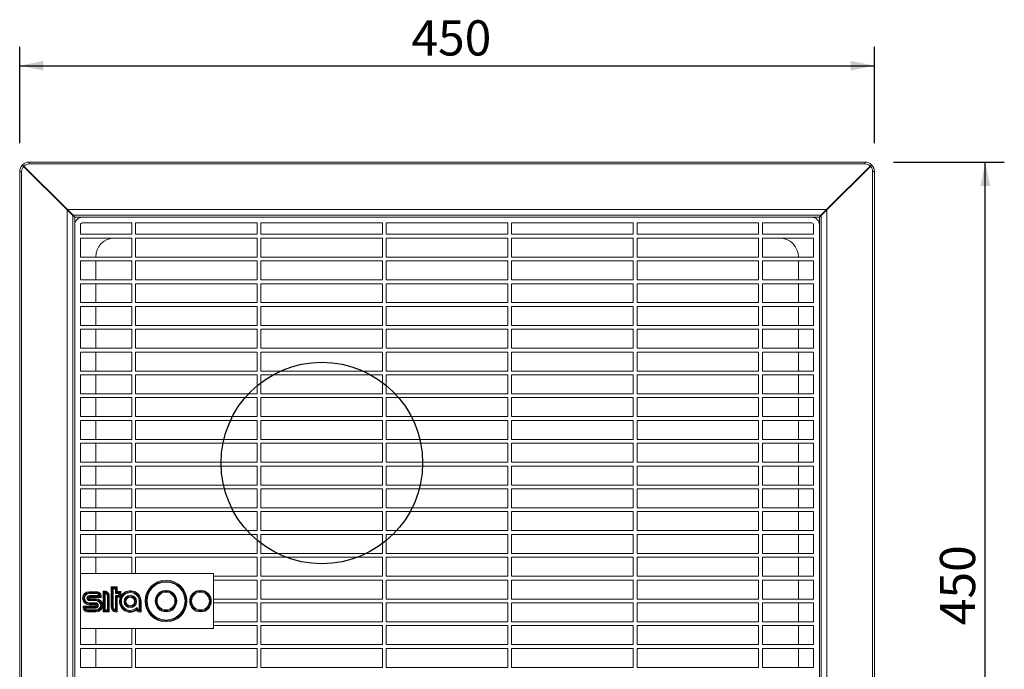
# Model space of a CAD drawing. Units: millimetres. Extents: x 34 to 864, y 4 to 696.
# Drawn here: x 346 to 864, y 354 to 696 of the extents above; entities that cross this region are included whole.
import ezdxf

# ---------------------------------------------------------------- set-up
doc = ezdxf.new("R2010")
doc.units = ezdxf.units.MM
doc.header["$LTSCALE"] = 10
doc.layers.add('BESCHRIFTUNG', color=7, linetype='Continuous')
doc.styles.add('SLDTEXTSTYLE0', font='TXT', dxfattribs={"width": 0.7})
doc.dimstyles.new('SLDDIMSTYLE0', dxfattribs={"dimtxt": 18.520833, "dimasz": 12.5, "dimexe": 0, "dimexo": 0.0625, "dimgap": 4.630208, "dimtad": 1, "dimrnd": 1e-09, "dimzin": 12, "dimdsep": 46, "dimtxsty": 'SLDTEXTSTYLE0', "dimsah": 1, "dimcen": 0.09, "dimadec": 0, "dimazin": 3, "dimtfac": 1, "dimtofl": 0, "dimtmove": 0, "dimatfit": 3, "dimfxl": 0, "dimfrac": 2, "dimtolj": 1, "dimtzin": 12, "dimarcsym": 0})

# ---------------------------------------------------------------- blocks, each defined once
blk = doc.blocks.new('_D_5')
at = {"layer": 'BESCHRIFTUNG'}
for p, q in [((345.5, 631.45), (345.5, 682.2)), ((795.5, 631.45), (795.5, 682.2)), ((345.5, 672.2), (795.5, 672.2))]:
    blk.add_line(p, q, dxfattribs=at)
for points in [[(345.5, 672.2), (358, 669.7), (358, 674.7)], [(795.5, 672.2), (783, 674.7), (783, 669.7)]]:
    blk.add_solid(points, dxfattribs=at)
at = {"layer": 'BESCHRIFTUNG', "insert": (551.72, 696.08), "char_height": 18.521, "attachment_point": 1, "style": 'SLDTEXTSTYLE0'}
blk.add_mtext('450', dxfattribs=at)
blk = doc.blocks.new('_D_6')
at = {"layer": 'BESCHRIFTUNG'}
for p, q in [((805.5, 621.45), (863.88, 621.45)), ((853.88, 171.45), (853.88, 621.45)), ((805.5, 171.45), (863.88, 171.45))]:
    blk.add_line(p, q, dxfattribs=at)
for points in [[(853.88, 621.45), (851.38, 608.95), (856.38, 608.95)], [(853.88, 171.45), (856.38, 183.95), (851.38, 183.95)]]:
    blk.add_solid(points, dxfattribs=at)
at = {"layer": 'BESCHRIFTUNG', "insert": (830, 377.67), "char_height": 18.521, "attachment_point": 1, "rotation": 90, "style": 'SLDTEXTSTYLE0'}
blk.add_mtext('450', dxfattribs=at)

msp = doc.modelspace()

# ---------------------------------------------------------------- linework, layer by layer
at = {"color": 7, "linetype": 'Continuous', "lineweight": 18}
for p, q in [((346.879, 619.896), (347.586, 619.188)), ((347.763, 619.365), (347.056, 620.073)), ((370.502, 596.273), (347.586, 619.188)), ((347.763, 619.365), (370.679, 596.45)), ((350.502, 621.45), (790.502, 621.45)), ((350.502, 621.45), (350.502, 620.45)), ((790.502, 620.45), (350.502, 620.45)), ((770.325, 596.45), (793.241, 619.365)), ((793.417, 619.188), (770.502, 596.273)), ((790.502, 621.45), (790.502, 620.45)), ((793.948, 620.073), (793.241, 619.365)), ((793.417, 619.188), (794.125, 619.896)), ((345.502, 616.45), (346.502, 616.45)), ((345.502, 176.45), (345.502, 616.45)), ((346.502, 616.45), (346.502, 176.45)), ((795.502, 616.45), (794.502, 616.45)), ((794.502, 176.45), (794.502, 616.45)), ((795.502, 616.45), (795.502, 176.45)), ((370.502, 596.273), (370.502, 196.627)), ((373.502, 593.273), (370.502, 596.273)), ((770.325, 596.45), (370.679, 596.45)), ((370.679, 596.45), (373.679, 593.45)), ((767.325, 593.45), (770.325, 596.45)), ((770.502, 596.273), (767.502, 593.273)), ((770.502, 196.627), (770.502, 596.273)), ((373.502, 593.273), (373.502, 199.627)), ((373.502, 593.273), (374.502, 592.45)), ((767.325, 593.45), (373.679, 593.45)), ((374.502, 592.45), (373.679, 593.45)), ((378.502, 592.45), (762.502, 592.45)), ((767.325, 593.45), (766.502, 592.45)), ((766.502, 592.45), (767.502, 593.273)), ((767.502, 199.627), (767.502, 593.273)), ((374.502, 204.45), (374.502, 588.45)), ((377.502, 583.45), (377.502, 588.45)), ((378.502, 589.45), (404.502, 589.45)), ((404.502, 583.45), (404.502, 589.45)), ((406.502, 589.45), (470.502, 589.45)), ((406.502, 583.45), (406.502, 589.45)), ((470.502, 583.45), (470.502, 589.45)), ((472.502, 589.45), (536.502, 589.45)), ((472.502, 583.45), (472.502, 589.45)), ((536.502, 583.45), (536.502, 589.45)), ((538.502, 589.45), (602.502, 589.45)), ((538.502, 583.45), (538.502, 589.45)), ((602.502, 583.45), (602.502, 589.45)), ((604.502, 589.45), (668.502, 589.45)), ((604.502, 583.45), (604.502, 589.45)), ((668.502, 583.45), (668.502, 589.45)), ((670.502, 589.45), (734.502, 589.45)), ((670.502, 583.45), (670.502, 589.45)), ((734.502, 583.45), (734.502, 589.45)), ((736.502, 589.45), (762.502, 589.45)), ((736.502, 583.45), (736.502, 589.45)), ((763.502, 583.45), (763.502, 588.45)), ((766.502, 204.45), (766.502, 588.45)), ((377.502, 583.45), (404.502, 583.45)), ((377.502, 581.45), (404.502, 581.45)), ((377.502, 571.45), (377.502, 581.45)), ((404.502, 571.45), (404.502, 581.45)), ((406.502, 583.45), (470.502, 583.45)), ((406.502, 571.45), (406.502, 581.45)), ((406.502, 581.45), (470.502, 581.45)), ((470.502, 571.45), (470.502, 581.45)), ((472.502, 583.45), (536.502, 583.45)), ((472.502, 571.45), (472.502, 581.45)), ((472.502, 581.45), (536.502, 581.45)), ((536.502, 571.45), (536.502, 581.45)), ((538.502, 583.45), (602.502, 583.45)), ((538.502, 581.45), (602.502, 581.45)), ((538.502, 571.45), (538.502, 581.45)), ((602.502, 571.45), (602.502, 581.45)), ((604.502, 583.45), (668.502, 583.45)), ((604.502, 581.45), (668.502, 581.45)), ((604.502, 571.45), (604.502, 581.45)), ((668.502, 571.45), (668.502, 581.45)), ((670.502, 583.45), (734.502, 583.45)), ((670.502, 581.45), (734.502, 581.45)), ((670.502, 571.45), (670.502, 581.45)), ((734.502, 571.45), (734.502, 581.45)), ((736.502, 583.45), (763.502, 583.45)), ((736.502, 571.45), (736.502, 581.45)), ((736.502, 581.45), (763.502, 581.45)), ((763.502, 571.45), (763.502, 581.45)), ((377.502, 571.45), (404.502, 571.45)), ((406.502, 571.45), (470.502, 571.45)), ((472.502, 571.45), (536.502, 571.45)), ((538.502, 571.45), (602.502, 571.45)), ((604.502, 571.45), (668.502, 571.45)), ((670.502, 571.45), (734.502, 571.45)), ((736.502, 571.45), (763.502, 571.45)), ((377.502, 569.45), (404.502, 569.45)), ((377.502, 559.45), (377.502, 569.45)), ((385.502, 569.45), (385.502, 559.45)), ((404.502, 559.45), (404.502, 569.45)), ((406.502, 559.45), (406.502, 569.45)), ((406.502, 569.45), (470.502, 569.45)), ((470.502, 559.45), (470.502, 569.45)), ((472.502, 559.45), (472.502, 569.45)), ((472.502, 569.45), (536.502, 569.45)), ((536.502, 559.45), (536.502, 569.45)), ((538.502, 569.45), (602.502, 569.45)), ((538.502, 559.45), (538.502, 569.45)), ((602.502, 559.45), (602.502, 569.45)), ((604.502, 569.45), (668.502, 569.45)), ((604.502, 559.45), (604.502, 569.45)), ((668.502, 559.45), (668.502, 569.45)), ((670.502, 569.45), (734.502, 569.45)), ((670.502, 559.45), (670.502, 569.45)), ((734.502, 559.45), (734.502, 569.45)), ((736.502, 559.45), (736.502, 569.45)), ((736.502, 569.45), (763.502, 569.45)), ((755.502, 559.45), (755.502, 569.45)), ((763.502, 559.45), (763.502, 569.45)), ((377.502, 559.45), (404.502, 559.45)), ((377.502, 557.45), (404.502, 557.45)), ((377.502, 547.45), (377.502, 557.45)), ((385.502, 557.45), (385.502, 547.45)), ((404.502, 547.45), (404.502, 557.45)), ((406.502, 559.45), (470.502, 559.45)), ((406.502, 547.45), (406.502, 557.45)), ((406.502, 557.45), (470.502, 557.45)), ((470.502, 547.45), (470.502, 557.45)), ((472.502, 559.45), (536.502, 559.45)), ((472.502, 547.45), (472.502, 557.45)), ((472.502, 557.45), (536.502, 557.45)), ((536.502, 547.45), (536.502, 557.45)), ((538.502, 559.45), (602.502, 559.45)), ((538.502, 557.45), (602.502, 557.45)), ((538.502, 547.45), (538.502, 557.45)), ((602.502, 547.45), (602.502, 557.45)), ((604.502, 559.45), (668.502, 559.45)), ((604.502, 557.45), (668.502, 557.45)), ((604.502, 547.45), (604.502, 557.45)), ((668.502, 547.45), (668.502, 557.45)), ((670.502, 559.45), (734.502, 559.45)), ((670.502, 557.45), (734.502, 557.45)), ((670.502, 547.45), (670.502, 557.45)), ((734.502, 547.45), (734.502, 557.45)), ((736.502, 559.45), (763.502, 559.45)), ((736.502, 547.45), (736.502, 557.45)), ((736.502, 557.45), (763.502, 557.45)), ((755.502, 547.45), (755.502, 557.45)), ((763.502, 547.45), (763.502, 557.45)), ((377.502, 547.45), (404.502, 547.45)), ((377.502, 545.45), (404.502, 545.45)), ((377.502, 535.45), (377.502, 545.45)), ((385.502, 545.45), (385.502, 535.45)), ((404.502, 535.45), (404.502, 545.45)), ((406.502, 547.45), (470.502, 547.45)), ((406.502, 535.45), (406.502, 545.45)), ((406.502, 545.45), (470.502, 545.45)), ((470.502, 535.45), (470.502, 545.45)), ((472.502, 547.45), (536.502, 547.45)), ((472.502, 535.45), (472.502, 545.45)), ((472.502, 545.45), (536.502, 545.45)), ((536.502, 535.45), (536.502, 545.45)), ((538.502, 547.45), (602.502, 547.45)), ((538.502, 545.45), (602.502, 545.45)), ((538.502, 535.45), (538.502, 545.45)), ((602.502, 535.45), (602.502, 545.45)), ((604.502, 547.45), (668.502, 547.45)), ((604.502, 545.45), (668.502, 545.45)), ((604.502, 535.45), (604.502, 545.45)), ((668.502, 535.45), (668.502, 545.45)), ((670.502, 547.45), (734.502, 547.45)), ((670.502, 545.45), (734.502, 545.45)), ((670.502, 535.45), (670.502, 545.45)), ((734.502, 535.45), (734.502, 545.45)), ((736.502, 547.45), (763.502, 547.45)), ((736.502, 535.45), (736.502, 545.45)), ((736.502, 545.45), (763.502, 545.45)), ((755.502, 535.45), (755.502, 545.45)), ((763.502, 535.45), (763.502, 545.45)), ((377.502, 535.45), (404.502, 535.45)), ((406.502, 535.45), (470.502, 535.45)), ((472.502, 535.45), (536.502, 535.45)), ((538.502, 535.45), (602.502, 535.45)), ((604.502, 535.45), (668.502, 535.45)), ((670.502, 535.45), (734.502, 535.45)), ((736.502, 535.45), (763.502, 535.45)), ((377.502, 533.45), (404.502, 533.45)), ((377.502, 523.45), (377.502, 533.45)), ((385.502, 533.45), (385.502, 523.45)), ((404.502, 523.45), (404.502, 533.45)), ((406.502, 523.45), (406.502, 533.45)), ((406.502, 533.45), (470.502, 533.45)), ((470.502, 523.45), (470.502, 533.45)), ((472.502, 523.45), (472.502, 533.45)), ((472.502, 533.45), (536.502, 533.45)), ((536.502, 523.45), (536.502, 533.45)), ((538.502, 533.45), (602.502, 533.45)), ((538.502, 523.45), (538.502, 533.45)), ((602.502, 523.45), (602.502, 533.45)), ((604.502, 533.45), (668.502, 533.45)), ((604.502, 523.45), (604.502, 533.45)), ((668.502, 523.45), (668.502, 533.45)), ((670.502, 533.45), (734.502, 533.45)), ((670.502, 523.45), (670.502, 533.45)), ((734.502, 523.45), (734.502, 533.45)), ((736.502, 523.45), (736.502, 533.45)), ((736.502, 533.45), (763.502, 533.45)), ((755.502, 523.45), (755.502, 533.45)), ((763.502, 523.45), (763.502, 533.45)), ((377.502, 523.45), (404.502, 523.45)), ((377.502, 521.45), (404.502, 521.45)), ((377.502, 511.45), (377.502, 521.45)), ((385.502, 521.45), (385.502, 511.45)), ((404.502, 511.45), (404.502, 521.45)), ((406.502, 523.45), (470.502, 523.45)), ((406.502, 511.45), (406.502, 521.45)), ((406.502, 521.45), (470.502, 521.45)), ((470.502, 511.45), (470.502, 521.45)), ((472.502, 523.45), (536.502, 523.45)), ((472.502, 511.45), (472.502, 521.45)), ((472.502, 521.45), (536.502, 521.45)), ((536.502, 511.45), (536.502, 521.45)), ((538.502, 523.45), (602.502, 523.45)), ((538.502, 521.45), (602.502, 521.45)), ((538.502, 511.45), (538.502, 521.45)), ((602.502, 511.45), (602.502, 521.45)), ((604.502, 523.45), (668.502, 523.45)), ((604.502, 521.45), (668.502, 521.45)), ((604.502, 511.45), (604.502, 521.45)), ((668.502, 511.45), (668.502, 521.45)), ((670.502, 523.45), (734.502, 523.45)), ((670.502, 521.45), (734.502, 521.45)), ((670.502, 511.45), (670.502, 521.45)), ((734.502, 511.45), (734.502, 521.45)), ((736.502, 523.45), (763.502, 523.45)), ((736.502, 511.45), (736.502, 521.45)), ((736.502, 521.45), (763.502, 521.45)), ((755.502, 511.45), (755.502, 521.45)), ((763.502, 511.45), (763.502, 521.45)), ((377.502, 511.45), (404.502, 511.45)), ((377.502, 509.45), (404.502, 509.45)), ((377.502, 499.45), (377.502, 509.45)), ((385.502, 509.45), (385.502, 499.45)), ((404.502, 499.45), (404.502, 509.45)), ((406.502, 511.45), (470.502, 511.45)), ((406.502, 499.45), (406.502, 509.45)), ((406.502, 509.45), (470.502, 509.45)), ((470.502, 499.45), (470.502, 509.45)), ((472.502, 511.45), (536.502, 511.45)), ((472.502, 499.45), (472.502, 509.45)), ((472.502, 509.45), (536.502, 509.45)), ((536.502, 499.45), (536.502, 509.45)), ((538.502, 511.45), (602.502, 511.45)), ((538.502, 509.45), (602.502, 509.45)), ((538.502, 499.45), (538.502, 509.45)), ((602.502, 499.45), (602.502, 509.45)), ((604.502, 511.45), (668.502, 511.45)), ((604.502, 509.45), (668.502, 509.45)), ((604.502, 499.45), (604.502, 509.45)), ((668.502, 499.45), (668.502, 509.45)), ((670.502, 511.45), (734.502, 511.45)), ((670.502, 509.45), (734.502, 509.45)), ((670.502, 499.45), (670.502, 509.45)), ((734.502, 499.45), (734.502, 509.45)), ((736.502, 511.45), (763.502, 511.45)), ((736.502, 499.45), (736.502, 509.45)), ((736.502, 509.45), (763.502, 509.45)), ((755.502, 499.45), (755.502, 509.45)), ((763.502, 499.45), (763.502, 509.45)), ((377.502, 499.45), (404.502, 499.45)), ((406.502, 499.45), (470.502, 499.45)), ((472.502, 499.45), (536.502, 499.45)), ((538.502, 499.45), (602.502, 499.45)), ((604.502, 499.45), (668.502, 499.45)), ((670.502, 499.45), (734.502, 499.45)), ((736.502, 499.45), (763.502, 499.45)), ((377.502, 497.45), (404.502, 497.45)), ((377.502, 487.45), (377.502, 497.45)), ((385.502, 497.45), (385.502, 487.45)), ((404.502, 487.45), (404.502, 497.45)), ((406.502, 487.45), (406.502, 497.45)), ((406.502, 497.45), (470.502, 497.45)), ((470.502, 487.45), (470.502, 497.45)), ((472.502, 487.45), (472.502, 497.45)), ((472.502, 497.45), (536.502, 497.45)), ((536.502, 487.45), (536.502, 497.45)), ((538.502, 497.45), (602.502, 497.45)), ((538.502, 487.45), (538.502, 497.45)), ((602.502, 487.45), (602.502, 497.45)), ((604.502, 497.45), (668.502, 497.45)), ((604.502, 487.45), (604.502, 497.45)), ((668.502, 487.45), (668.502, 497.45)), ((670.502, 497.45), (734.502, 497.45)), ((670.502, 487.45), (670.502, 497.45)), ((734.502, 487.45), (734.502, 497.45)), ((736.502, 487.45), (736.502, 497.45)), ((736.502, 497.45), (763.502, 497.45)), ((755.502, 487.45), (755.502, 497.45)), ((763.502, 487.45), (763.502, 497.45)), ((377.502, 487.45), (404.502, 487.45)), ((406.502, 487.45), (470.502, 487.45)), ((472.502, 487.45), (536.502, 487.45)), ((538.502, 487.45), (602.502, 487.45)), ((604.502, 487.45), (668.502, 487.45)), ((670.502, 487.45), (734.502, 487.45)), ((736.502, 487.45), (763.502, 487.45)), ((377.502, 485.45), (404.502, 485.45)), ((377.502, 475.45), (377.502, 485.45)), ((385.502, 485.45), (385.502, 475.45)), ((404.502, 475.45), (404.502, 485.45)), ((406.502, 475.45), (406.502, 485.45)), ((406.502, 485.45), (470.502, 485.45)), ((470.502, 475.45), (470.502, 485.45)), ((472.502, 475.45), (472.502, 485.45)), ((472.502, 485.45), (536.502, 485.45)), ((536.502, 475.45), (536.502, 485.45)), ((538.502, 485.45), (602.502, 485.45)), ((538.502, 475.45), (538.502, 485.45)), ((602.502, 475.45), (602.502, 485.45)), ((604.502, 485.45), (668.502, 485.45)), ((604.502, 475.45), (604.502, 485.45)), ((668.502, 475.45), (668.502, 485.45)), ((670.502, 485.45), (734.502, 485.45)), ((670.502, 475.45), (670.502, 485.45)), ((734.502, 475.45), (734.502, 485.45)), ((736.502, 475.45), (736.502, 485.45)), ((736.502, 485.45), (763.502, 485.45)), ((755.502, 475.45), (755.502, 485.45)), ((763.502, 475.45), (763.502, 485.45)), ((377.502, 475.45), (404.502, 475.45)), ((377.502, 473.45), (404.502, 473.45)), ((377.502, 463.45), (377.502, 473.45)), ((385.502, 473.45), (385.502, 463.45)), ((404.502, 463.45), (404.502, 473.45)), ((406.502, 475.45), (470.502, 475.45)), ((406.502, 463.45), (406.502, 473.45)), ((406.502, 473.45), (470.502, 473.45)), ((470.502, 463.45), (470.502, 473.45)), ((472.502, 475.45), (536.502, 475.45)), ((472.502, 463.45), (472.502, 473.45)), ((472.502, 473.45), (536.502, 473.45)), ((536.502, 463.45), (536.502, 473.45)), ((538.502, 475.45), (602.502, 475.45)), ((538.502, 473.45), (602.502, 473.45)), ((538.502, 463.45), (538.502, 473.45)), ((602.502, 463.45), (602.502, 473.45)), ((604.502, 475.45), (668.502, 475.45)), ((604.502, 473.45), (668.502, 473.45)), ((604.502, 463.45), (604.502, 473.45)), ((668.502, 463.45), (668.502, 473.45)), ((670.502, 475.45), (734.502, 475.45)), ((670.502, 473.45), (734.502, 473.45)), ((670.502, 463.45), (670.502, 473.45)), ((734.502, 463.45), (734.502, 473.45)), ((736.502, 475.45), (763.502, 475.45)), ((736.502, 463.45), (736.502, 473.45)), ((736.502, 473.45), (763.502, 473.45)), ((755.502, 463.45), (755.502, 473.45)), ((763.502, 463.45), (763.502, 473.45)), ((377.502, 463.45), (404.502, 463.45)), ((377.502, 461.45), (404.502, 461.45)), ((377.502, 451.45), (377.502, 461.45)), ((385.502, 461.45), (385.502, 451.45)), ((404.502, 451.45), (404.502, 461.45)), ((406.502, 463.45), (470.502, 463.45)), ((406.502, 451.45), (406.502, 461.45)), ((406.502, 461.45), (470.502, 461.45)), ((470.502, 451.45), (470.502, 461.45)), ((472.502, 463.45), (536.502, 463.45)), ((472.502, 451.45), (472.502, 461.45)), ((472.502, 461.45), (536.502, 461.45)), ((536.502, 451.45), (536.502, 461.45)), ((538.502, 463.45), (602.502, 463.45)), ((538.502, 461.45), (602.502, 461.45)), ((538.502, 451.45), (538.502, 461.45)), ((602.502, 451.45), (602.502, 461.45)), ((604.502, 463.45), (668.502, 463.45)), ((604.502, 461.45), (668.502, 461.45)), ((604.502, 451.45), (604.502, 461.45)), ((668.502, 451.45), (668.502, 461.45)), ((670.502, 463.45), (734.502, 463.45)), ((670.502, 461.45), (734.502, 461.45)), ((670.502, 451.45), (670.502, 461.45)), ((734.502, 451.45), (734.502, 461.45)), ((736.502, 463.45), (763.502, 463.45)), ((736.502, 451.45), (736.502, 461.45)), ((736.502, 461.45), (763.502, 461.45)), ((755.502, 451.45), (755.502, 461.45)), ((763.502, 451.45), (763.502, 461.45)), ((377.502, 451.45), (404.502, 451.45)), ((406.502, 451.45), (470.502, 451.45)), ((472.502, 451.45), (536.502, 451.45)), ((538.502, 451.45), (602.502, 451.45)), ((604.502, 451.45), (668.502, 451.45)), ((670.502, 451.45), (734.502, 451.45)), ((736.502, 451.45), (763.502, 451.45)), ((377.502, 449.45), (404.502, 449.45)), ((377.502, 439.45), (377.502, 449.45)), ((385.502, 449.45), (385.502, 439.45)), ((404.502, 439.45), (404.502, 449.45)), ((406.502, 439.45), (406.502, 449.45)), ((406.502, 449.45), (470.502, 449.45)), ((470.502, 439.45), (470.502, 449.45)), ((472.502, 439.45), (472.502, 449.45)), ((472.502, 449.45), (536.502, 449.45)), ((536.502, 439.45), (536.502, 449.45)), ((538.502, 449.45), (602.502, 449.45)), ((538.502, 439.45), (538.502, 449.45)), ((602.502, 439.45), (602.502, 449.45)), ((604.502, 449.45), (668.502, 449.45)), ((604.502, 439.45), (604.502, 449.45)), ((668.502, 439.45), (668.502, 449.45)), ((670.502, 449.45), (734.502, 449.45)), ((670.502, 439.45), (670.502, 449.45)), ((734.502, 439.45), (734.502, 449.45)), ((736.502, 439.45), (736.502, 449.45)), ((736.502, 449.45), (763.502, 449.45)), ((755.502, 439.45), (755.502, 449.45)), ((763.502, 439.45), (763.502, 449.45)), ((377.502, 439.45), (404.502, 439.45)), ((377.502, 437.45), (404.502, 437.45)), ((377.502, 427.45), (377.502, 437.45)), ((385.502, 437.45), (385.502, 427.45)), ((404.502, 427.45), (404.502, 437.45)), ((406.502, 439.45), (470.502, 439.45)), ((406.502, 427.45), (406.502, 437.45)), ((406.502, 437.45), (470.502, 437.45)), ((470.502, 427.45), (470.502, 437.45)), ((472.502, 439.45), (536.502, 439.45)), ((472.502, 427.45), (472.502, 437.45)), ((472.502, 437.45), (536.502, 437.45)), ((536.502, 427.45), (536.502, 437.45)), ((538.502, 439.45), (602.502, 439.45)), ((538.502, 437.45), (602.502, 437.45)), ((538.502, 427.45), (538.502, 437.45)), ((602.502, 427.45), (602.502, 437.45)), ((604.502, 439.45), (668.502, 439.45)), ((604.502, 437.45), (668.502, 437.45)), ((604.502, 427.45), (604.502, 437.45)), ((668.502, 427.45), (668.502, 437.45)), ((670.502, 439.45), (734.502, 439.45)), ((670.502, 437.45), (734.502, 437.45)), ((670.502, 427.45), (670.502, 437.45)), ((734.502, 427.45), (734.502, 437.45)), ((736.502, 439.45), (763.502, 439.45)), ((736.502, 427.45), (736.502, 437.45)), ((736.502, 437.45), (763.502, 437.45)), ((755.502, 427.45), (755.502, 437.45)), ((763.502, 427.45), (763.502, 437.45)), ((377.502, 427.45), (404.502, 427.45)), ((377.502, 425.45), (404.502, 425.45)), ((377.502, 415.45), (377.502, 425.45)), ((385.502, 425.45), (385.502, 415.45)), ((404.502, 415.45), (404.502, 425.45)), ((406.502, 427.45), (470.502, 427.45)), ((406.502, 415.45), (406.502, 425.45)), ((406.502, 425.45), (470.502, 425.45)), ((470.502, 415.45), (470.502, 425.45)), ((472.502, 427.45), (536.502, 427.45)), ((472.502, 415.45), (472.502, 425.45)), ((472.502, 425.45), (536.502, 425.45)), ((536.502, 415.45), (536.502, 425.45)), ((538.502, 427.45), (602.502, 427.45)), ((538.502, 425.45), (602.502, 425.45)), ((538.502, 415.45), (538.502, 425.45)), ((602.502, 415.45), (602.502, 425.45)), ((604.502, 427.45), (668.502, 427.45)), ((604.502, 425.45), (668.502, 425.45)), ((604.502, 415.45), (604.502, 425.45)), ((668.502, 415.45), (668.502, 425.45)), ((670.502, 427.45), (734.502, 427.45)), ((670.502, 425.45), (734.502, 425.45)), ((670.502, 415.45), (670.502, 425.45)), ((734.502, 415.45), (734.502, 425.45)), ((736.502, 427.45), (763.502, 427.45)), ((736.502, 415.45), (736.502, 425.45)), ((736.502, 425.45), (763.502, 425.45)), ((755.502, 415.45), (755.502, 425.45)), ((763.502, 415.45), (763.502, 425.45)), ((377.502, 415.45), (404.502, 415.45)), ((406.502, 415.45), (470.502, 415.45)), ((472.502, 415.45), (536.502, 415.45)), ((538.502, 415.45), (602.502, 415.45)), ((604.502, 415.45), (668.502, 415.45)), ((670.502, 415.45), (734.502, 415.45)), ((736.502, 415.45), (763.502, 415.45)), ((377.502, 413.45), (404.502, 413.45)), ((377.502, 404.883), (377.502, 413.45)), ((385.502, 413.45), (385.502, 404.883)), ((404.502, 404.883), (404.502, 413.45)), ((406.502, 404.883), (406.502, 413.45)), ((406.502, 413.45), (470.502, 413.45)), ((470.502, 403.45), (470.502, 413.45)), ((472.502, 403.45), (472.502, 413.45)), ((472.502, 413.45), (536.502, 413.45)), ((536.502, 403.45), (536.502, 413.45)), ((538.502, 413.45), (602.502, 413.45)), ((538.502, 403.45), (538.502, 413.45)), ((602.502, 403.45), (602.502, 413.45)), ((604.502, 413.45), (668.502, 413.45)), ((604.502, 403.45), (604.502, 413.45)), ((668.502, 403.45), (668.502, 413.45)), ((670.502, 413.45), (734.502, 413.45)), ((670.502, 403.45), (670.502, 413.45)), ((734.502, 403.45), (734.502, 413.45)), ((736.502, 403.45), (736.502, 413.45)), ((736.502, 413.45), (763.502, 413.45)), ((755.502, 403.45), (755.502, 413.45)), ((763.502, 403.45), (763.502, 413.45)), ((447.534, 404.883), (377.502, 404.883)), ((377.502, 404.883), (377.502, 375.88)), ((447.534, 375.88), (447.534, 404.883)), ((447.534, 403.45), (470.502, 403.45)), ((447.534, 401.45), (470.502, 401.45)), ((470.502, 391.45), (470.502, 401.45)), ((472.502, 403.45), (536.502, 403.45)), ((472.502, 401.45), (536.502, 401.45)), ((472.502, 391.45), (472.502, 401.45)), ((536.502, 391.45), (536.502, 401.45)), ((538.502, 403.45), (602.502, 403.45)), ((538.502, 401.45), (602.502, 401.45)), ((538.502, 391.45), (538.502, 401.45)), ((602.502, 391.45), (602.502, 401.45)), ((604.502, 403.45), (668.502, 403.45)), ((604.502, 401.45), (668.502, 401.45)), ((604.502, 391.45), (604.502, 401.45)), ((668.502, 391.45), (668.502, 401.45)), ((670.502, 403.45), (734.502, 403.45)), ((670.502, 401.45), (734.502, 401.45)), ((670.502, 391.45), (670.502, 401.45)), ((734.502, 391.45), (734.502, 401.45)), ((736.502, 403.45), (763.502, 403.45)), ((736.502, 401.45), (763.502, 401.45)), ((736.502, 391.45), (736.502, 401.45)), ((755.502, 391.45), (755.502, 401.45)), ((763.502, 391.45), (763.502, 401.45)), ((382.07, 394.803), (382.07, 395.303)), ((382.07, 395.303), (385.932, 395.303)), ((382.07, 394.803), (385.932, 394.803)), ((382.07, 394.803), (382.07, 394.303)), ((385.932, 394.303), (382.07, 394.303)), ((385.932, 394.803), (385.932, 395.303)), ((385.932, 394.803), (385.932, 394.303)), ((389.499, 384.753), (389.499, 395.609)), ((389.999, 385.253), (389.999, 395.156)), ((390.499, 394.58), (390.499, 385.753)), ((393.685, 397.897), (396.866, 397.897)), ((393.685, 397.897), (394.185, 397.397)), ((393.685, 387.257), (393.685, 397.897)), ((394.185, 387.257), (394.185, 397.397)), ((394.185, 397.397), (394.685, 396.897)), ((394.185, 397.397), (396.366, 397.397)), ((394.685, 396.897), (394.685, 387.257)), ((395.866, 396.897), (394.685, 396.897)), ((396.366, 397.397), (395.866, 396.897)), ((395.866, 394.421), (395.866, 396.897)), ((395.866, 394.421), (396.366, 394.921)), ((397.752, 394.421), (395.866, 394.421)), ((396.866, 397.897), (396.366, 397.397)), ((396.366, 397.397), (396.366, 394.921)), ((396.866, 395.421), (396.366, 394.921)), ((396.366, 394.921), (398.252, 394.921)), ((396.866, 397.897), (396.866, 395.421)), ((396.866, 395.421), (398.752, 395.421)), ((397.752, 394.421), (398.252, 394.921)), ((397.752, 393.357), (397.752, 394.421)), ((398.752, 395.421), (398.252, 394.921)), ((398.252, 394.921), (398.252, 392.857)), ((398.752, 395.421), (398.752, 392.889)), ((382.07, 389.467), (385.519, 389.467)), ((382.07, 388.967), (382.07, 389.467)), ((385.519, 388.967), (382.07, 388.967)), ((382.07, 388.967), (382.07, 388.467)), ((382.247, 393.298), (387.35, 393.298)), ((382.247, 392.798), (382.247, 393.298)), ((387.936, 392.798), (382.247, 392.798)), ((382.247, 392.298), (382.247, 392.798)), ((388.386, 392.298), (382.247, 392.298)), ((382.247, 391.589), (382.247, 391.089)), ((382.247, 391.589), (385.696, 391.589)), ((382.247, 391.089), (382.247, 390.589)), ((382.247, 391.089), (385.696, 391.089)), ((385.696, 390.589), (382.247, 390.589)), ((385.519, 389.467), (385.519, 388.967)), ((385.519, 388.967), (385.519, 388.467)), ((385.696, 391.589), (385.696, 391.089)), ((385.696, 390.589), (385.696, 391.089)), ((391.68, 385.753), (391.68, 392.975)), ((391.68, 392.975), (392.18, 392.975)), ((392.18, 392.975), (392.18, 385.253)), ((392.18, 392.975), (392.68, 392.975)), ((392.68, 392.975), (392.68, 384.753)), ((395.866, 393.357), (397.752, 393.357)), ((395.866, 393.357), (396.366, 392.857)), ((395.866, 385.652), (395.866, 393.357)), ((398.252, 392.857), (396.366, 392.857)), ((396.366, 392.857), (396.366, 385.076)), ((396.366, 392.857), (396.866, 392.357)), ((396.866, 392.357), (396.866, 384.623)), ((398.495, 392.357), (396.866, 392.357)), ((397.752, 393.357), (398.252, 392.857)), ((398.252, 392.857), (398.65, 392.459)), ((408.422, 390.146), (408.922, 390.146)), ((408.422, 385.652), (408.422, 390.146)), ((408.922, 390.146), (408.922, 385.076)), ((409.422, 390.146), (408.922, 390.146)), ((409.422, 390.146), (409.422, 384.623)), ((447.534, 391.45), (470.502, 391.45)), ((447.534, 389.45), (470.502, 389.45)), ((470.502, 379.45), (470.502, 389.45)), ((472.502, 391.45), (536.502, 391.45)), ((472.502, 389.45), (536.502, 389.45)), ((472.502, 379.45), (472.502, 389.45)), ((536.502, 379.45), (536.502, 389.45)), ((538.502, 391.45), (602.502, 391.45)), ((538.502, 389.45), (602.502, 389.45)), ((538.502, 379.45), (538.502, 389.45)), ((602.502, 379.45), (602.502, 389.45)), ((604.502, 391.45), (668.502, 391.45)), ((604.502, 389.45), (668.502, 389.45)), ((604.502, 379.45), (604.502, 389.45)), ((668.502, 379.45), (668.502, 389.45)), ((670.502, 391.45), (734.502, 391.45)), ((670.502, 389.45), (734.502, 389.45)), ((670.502, 379.45), (670.502, 389.45)), ((734.502, 379.45), (734.502, 389.45)), ((736.502, 391.45), (763.502, 391.45)), ((736.502, 389.45), (763.502, 389.45)), ((736.502, 379.45), (736.502, 389.45)), ((755.502, 379.45), (755.502, 389.45)), ((763.502, 379.45), (763.502, 389.45)), ((378.939, 387.698), (385.519, 387.698)), ((379.388, 387.198), (385.519, 387.198)), ((385.519, 386.698), (379.974, 386.698)), ((381.393, 385.694), (385.696, 385.694)), ((381.393, 385.694), (381.393, 385.194)), ((385.696, 385.194), (381.393, 385.194)), ((381.393, 384.694), (381.393, 385.194)), ((385.696, 384.694), (381.393, 384.694)), ((385.519, 388.467), (382.07, 388.467)), ((385.519, 387.198), (385.519, 387.698)), ((385.519, 386.698), (385.519, 387.198)), ((385.696, 385.694), (385.696, 385.194)), ((385.696, 384.694), (385.696, 385.194)), ((389.499, 384.753), (389.999, 385.253)), ((392.68, 384.753), (389.499, 384.753)), ((389.999, 385.253), (390.499, 385.753)), ((392.18, 385.253), (389.999, 385.253)), ((390.499, 385.753), (391.68, 385.753)), ((392.18, 385.253), (391.68, 385.753)), ((392.18, 385.253), (392.68, 384.753)), ((394.185, 387.257), (393.685, 387.257)), ((394.185, 387.257), (394.685, 387.257)), ((447.534, 379.45), (470.502, 379.45)), ((472.502, 379.45), (536.502, 379.45)), ((538.502, 379.45), (602.502, 379.45)), ((604.502, 379.45), (668.502, 379.45)), ((670.502, 379.45), (734.502, 379.45)), ((736.502, 379.45), (763.502, 379.45)), ((377.502, 375.88), (447.534, 375.88)), ((377.502, 367.45), (377.502, 375.88)), ((385.502, 375.88), (385.502, 367.45)), ((404.502, 367.45), (404.502, 375.88)), ((406.502, 367.45), (406.502, 375.88)), ((447.534, 377.45), (470.502, 377.45)), ((470.502, 367.45), (470.502, 377.45)), ((472.502, 377.45), (536.502, 377.45)), ((472.502, 367.45), (472.502, 377.45)), ((536.502, 367.45), (536.502, 377.45)), ((538.502, 377.45), (602.502, 377.45)), ((538.502, 367.45), (538.502, 377.45)), ((602.502, 367.45), (602.502, 377.45)), ((604.502, 377.45), (668.502, 377.45)), ((604.502, 367.45), (604.502, 377.45)), ((668.502, 367.45), (668.502, 377.45)), ((670.502, 377.45), (734.502, 377.45)), ((670.502, 367.45), (670.502, 377.45)), ((734.502, 367.45), (734.502, 377.45)), ((736.502, 377.45), (763.502, 377.45)), ((736.502, 367.45), (736.502, 377.45)), ((755.502, 367.45), (755.502, 377.45)), ((763.502, 367.45), (763.502, 377.45)), ((377.502, 367.45), (404.502, 367.45)), ((377.502, 365.45), (404.502, 365.45)), ((377.502, 355.45), (377.502, 365.45)), ((385.502, 365.45), (385.502, 355.45)), ((404.502, 355.45), (404.502, 365.45)), ((406.502, 367.45), (470.502, 367.45)), ((406.502, 365.45), (470.502, 365.45)), ((406.502, 355.45), (406.502, 365.45)), ((470.502, 355.45), (470.502, 365.45)), ((472.502, 367.45), (536.502, 367.45)), ((472.502, 365.45), (536.502, 365.45)), ((472.502, 355.45), (472.502, 365.45)), ((536.502, 355.45), (536.502, 365.45)), ((538.502, 367.45), (602.502, 367.45)), ((538.502, 365.45), (602.502, 365.45)), ((538.502, 355.45), (538.502, 365.45)), ((602.502, 355.45), (602.502, 365.45)), ((604.502, 367.45), (668.502, 367.45)), ((604.502, 365.45), (668.502, 365.45)), ((604.502, 355.45), (604.502, 365.45)), ((668.502, 355.45), (668.502, 365.45)), ((670.502, 367.45), (734.502, 367.45)), ((670.502, 365.45), (734.502, 365.45)), ((670.502, 355.45), (670.502, 365.45)), ((734.502, 355.45), (734.502, 365.45)), ((736.502, 367.45), (763.502, 367.45)), ((736.502, 365.45), (763.502, 365.45)), ((736.502, 355.45), (736.502, 365.45)), ((755.502, 355.45), (755.502, 365.45)), ((763.502, 355.45), (763.502, 365.45)), ((377.502, 355.45), (404.502, 355.45)), ((406.502, 355.45), (470.502, 355.45)), ((472.502, 355.45), (536.502, 355.45)), ((538.502, 355.45), (602.502, 355.45)), ((604.502, 355.45), (668.502, 355.45)), ((670.502, 355.45), (734.502, 355.45)), ((736.502, 355.45), (763.502, 355.45))]:
    msp.add_line(p, q, dxfattribs=at)
at = {"color": 1, "linetype": 'Continuous', "lineweight": 18}
for p, q in [((378.502, 592.45), (374.502, 592.45)), ((374.502, 592.45), (374.502, 588.45)), ((766.502, 592.45), (762.502, 592.45)), ((766.502, 588.45), (766.502, 592.45))]:
    msp.add_line(p, q, dxfattribs=at)
at = {"color": 7, "linetype": 'Continuous', "lineweight": 18}
for centre, radius in [((422.54, 390.381), 10.993), ((422.54, 390.381), 10.493), ((422.54, 390.381), 9.993), ((422.54, 390.381), 5.688), ((422.54, 390.381), 5.188), ((422.54, 390.381), 4.688), ((440.696, 390.381), 5.688), ((440.696, 390.381), 5.188), ((440.696, 390.381), 4.688), ((403.735, 390.146), 3.271), ((403.735, 390.146), 2.771), ((403.735, 390.146), 2.271)]:
    msp.add_circle(centre, radius, dxfattribs=at)
for centre, radius, start, end in [((350.502, 616.45), 5, 136.43254, 180), ((350.502, 616.45), 4, 136.79078, 180), ((350.502, 616.45), 5, 90, 133.56746), ((350.502, 616.45), 4, 90, 133.20922), ((790.502, 616.45), 5, 46.43254, 90), ((790.502, 616.45), 4, 46.79078, 90), ((790.502, 616.45), 4, 0, 43.20922), ((790.502, 616.45), 5, 0, 43.56746), ((378.502, 588.45), 4, 90, 180), ((762.502, 588.45), 4, 0, 90), ((378.502, 588.45), 1, 90, 180), ((762.502, 588.45), 1, 0, 90), ((395.502, 571.45), 10, 90, 180), ((745.502, 571.45), 10, 0, 90), ((382.07, 391.885), 3.418, 90, 270), ((382.07, 391.885), 2.918, 90, 270), ((382.07, 391.885), 2.418, 90, 270), ((385.932, 392.798), 2.504, 348.48312, 90), ((385.932, 392.798), 2.004, 0, 90), ((385.932, 392.798), 1.504, 19.41333, 90), ((389.999, 392.975), 2.681, 360, 100.74785), ((389.999, 392.975), 2.181, 0, 90), ((389.999, 392.975), 1.681, 0, 72.69756), ((403.735, 390.146), 5.188, 0, 309.62379), ((403.735, 390.146), 5.688, 0, 151.16381), ((403.735, 390.146), 4.688, 0, 318.65787), ((382.247, 391.944), 1.355, 90, 270), ((382.247, 391.944), 0.855, 90, 270), ((382.247, 391.944), 0.355, 90, 270), ((385.519, 388.082), 1.384, 270, 90), ((385.519, 388.082), 0.884, 270, 90), ((385.696, 388.141), 3.448, 270, 90), ((385.696, 388.141), 2.947, 270, 90), ((385.696, 388.141), 2.447, 270, 90), ((403.735, 390.146), 5.688, 157.1162, 304.33352), ((381.393, 387.198), 2.504, 168.48312, 270), ((381.393, 387.198), 2.004, 180, 270), ((381.393, 387.198), 1.504, 199.41333, 270), ((385.519, 388.082), 0.384, 270, 90), ((396.366, 387.257), 2.681, 180, 280.74785), ((396.366, 387.257), 2.181, 180, 270), ((396.366, 387.257), 1.681, 180, 252.69756), ((408.922, 387.257), 2.681, 222.40535, 280.74785), ((408.922, 387.257), 2.181, 210.5053, 270), ((408.922, 387.257), 1.681, 187.1024, 252.69756)]:
    msp.add_arc(centre, radius, start, end, dxfattribs=at)
for points, knots in [([(389.499, 395.609), (389.5, 395.608), (389.554, 395.564), (389.671, 395.464), (389.823, 395.328), (389.929, 395.226), (389.988, 395.167), (389.996, 395.16), (389.999, 395.156)], [0, 0, 0, 0, 0.00489753, 0.22542824, 0.5014347, 0.70907254, 0.85416067, 1, 1, 1, 1]), ([(390.499, 394.58), (390.498, 394.582), (390.438, 394.663), (390.322, 394.81), (390.167, 394.984), (390.066, 395.089), (390.01, 395.146), (390.003, 395.153), (389.999, 395.156)], [0, 0, 0, 0, 0.0045552, 0.3015845, 0.557973, 0.7381422, 0.8687959, 1, 1, 1, 1]), ([(387.936, 392.798), (387.933, 392.802), (387.926, 392.809), (387.869, 392.865), (387.763, 392.965), (387.587, 393.121), (387.436, 393.237), (387.352, 393.298), (387.35, 393.298)], [0, 0, 0, 0, 0.1301715, 0.2598027, 0.4381301, 0.6920458, 0.9954488, 1, 1, 1, 1]), ([(388.386, 392.298), (388.385, 392.3), (388.341, 392.353), (388.243, 392.47), (388.107, 392.621), (388.005, 392.728), (387.947, 392.788), (387.94, 392.795), (387.936, 392.798)], [0, 0, 0, 0, 0.004915, 0.2238041, 0.499749, 0.7082031, 0.853722, 1, 1, 1, 1]), ([(398.65, 392.459), (398.6, 392.426), (398.548, 392.393), (398.496, 392.358), (398.495, 392.357)], [0, 0, 0, 0, 0.9750062, 1, 1, 1, 1]), ([(398.752, 392.889), (398.752, 392.887), (398.715, 392.744), (398.683, 392.601), (398.65, 392.459)], [0, 0, 0, 0, 0.01457948, 1, 1, 1, 1]), ([(379.388, 387.198), (379.385, 387.202), (379.377, 387.209), (379.319, 387.268), (379.217, 387.375), (379.082, 387.526), (378.983, 387.644), (378.94, 387.697), (378.939, 387.698)], [0, 0, 0, 0, 0.146278, 0.2917969, 0.500251, 0.7761959, 0.995085, 1, 1, 1, 1]), ([(379.974, 386.698), (379.973, 386.699), (379.888, 386.759), (379.737, 386.876), (379.561, 387.031), (379.455, 387.132), (379.399, 387.188), (379.392, 387.195), (379.388, 387.198)], [0, 0, 0, 0, 0.0045512, 0.3079542, 0.5618699, 0.7401973, 0.8698285, 1, 1, 1, 1]), ([(396.366, 385.076), (396.362, 385.079), (396.355, 385.086), (396.299, 385.143), (396.198, 385.249), (396.044, 385.422), (395.927, 385.569), (395.867, 385.651), (395.866, 385.652)], [0, 0, 0, 0, 0.1312041, 0.2618578, 0.442027, 0.6984155, 0.9954448, 1, 1, 1, 1]), ([(396.366, 385.076), (396.369, 385.072), (396.377, 385.065), (396.436, 385.007), (396.543, 384.905), (396.694, 384.768), (396.811, 384.668), (396.865, 384.624), (396.866, 384.623)], [0, 0, 0, 0, 0.14583933, 0.29092746, 0.4985653, 0.77457176, 0.99510247, 1, 1, 1, 1]), ([(406.942, 385.449), (406.943, 385.451), (406.951, 385.523), (406.971, 385.686), (407.002, 385.9), (407.026, 386.052), (407.04, 386.135), (407.042, 386.145), (407.043, 386.15)], [0, 0, 0, 0, 0.0047464, 0.2299575, 0.5211679, 0.728665, 0.8638693, 1, 1, 1, 1]), ([(407.043, 386.15), (407.044, 386.155), (407.045, 386.164), (407.059, 386.241), (407.087, 386.387), (407.146, 386.666), (407.209, 386.903), (407.253, 387.048), (407.254, 387.049)], [0, 0, 0, 0, 0.1079655, 0.2153905, 0.3686257, 0.6055709, 0.9955175, 1, 1, 1, 1]), ([(408.922, 385.076), (408.919, 385.079), (408.912, 385.086), (408.856, 385.143), (408.755, 385.249), (408.6, 385.422), (408.483, 385.569), (408.423, 385.651), (408.422, 385.652)], [0, 0, 0, 0, 0.1312041, 0.2618578, 0.442027, 0.6984155, 0.9954448, 1, 1, 1, 1]), ([(408.922, 385.076), (408.926, 385.072), (408.933, 385.065), (408.992, 385.007), (409.099, 384.905), (409.25, 384.768), (409.368, 384.668), (409.421, 384.624), (409.422, 384.623)], [0, 0, 0, 0, 0.1458393, 0.2909275, 0.4985653, 0.7745718, 0.9951025, 1, 1, 1, 1])]:
    msp.add_open_spline(points, degree=3, knots=knots, dxfattribs=at)
at = {"layer": 'BESCHRIFTUNG'}
msp.add_circle((504.593, 463.058), 53.055, dxfattribs=at)

# ---------------------------------------------------------------- dimensions: what is measured, and where the dimension line sits
dim = msp.add_linear_dim(base=(795.502, 672.204), p1=(345.502, 616.45), p2=(795.502, 616.45), dimstyle='SLDDIMSTYLE0', dxfattribs=at)
dim.commit()
dim.dimension.update_dxf_attribs({"geometry": '_D_5', "text_midpoint": (570.502, 672.204), "dimtype": 160})
dim = msp.add_linear_dim(base=(853.876, 621.45), p1=(790.502, 171.45), p2=(790.502, 621.45), angle=90, dimstyle='SLDDIMSTYLE0', dxfattribs=at)
dim.commit()
dim.dimension.update_dxf_attribs({"geometry": '_D_6', "text_midpoint": (853.876, 396.45), "dimtype": 160})

doc.saveas('drawing.dxf')
